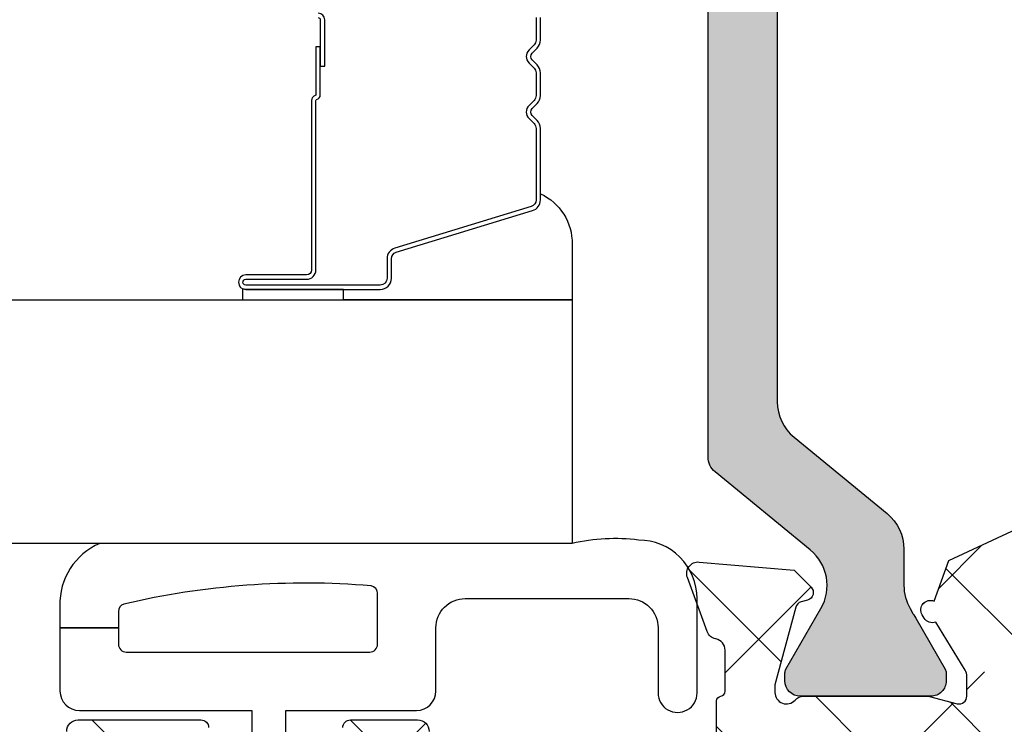
# Model space of a CAD drawing. Units: inches. Extents: x 0 to 402, y -384 to -126.
# Drawn here: x 98 to 99, y -170 to -170 of the extents above; entities that cross this region are included whole.
import ezdxf

# ---------------------------------------------------------------- set-up
doc = ezdxf.new("R2010")
doc.units = ezdxf.units.IN
doc.header["$MEASUREMENT"] = 0
doc.layers.get('0').update_dxf_attribs({"linetype": 'CONTINUOUS'})
for name, color, linetype in [('Frame_Inside', 22, 'CONTINUOUS'), ('ZP-SECT-ALHA', 142, 'CONTINUOUS'), ('ZP-SECT-ALUM', 63, 'CONTINUOUS'), ('ZP-SECT-ALUM-WDWDR', 94, 'CONTINUOUS'), ('ZP-SECT-GLAS', 153, 'CONTINUOUS'), ('ZP-SECT-SEAL', 8, 'CONTINUOUS'), ('ZP-SECT-THRM-HTCH', 173, 'CONTINUOUS'), ('ZP-SECT-VINL', 130, 'CONTINUOUS'), ('ZP-SECT-WSTP', 40, 'CONTINUOUS')]:
    doc.layers.add(name, color=color, linetype=linetype)

# ---------------------------------------------------------------- blocks, each defined once
blk = doc.blocks.new('101CS - VIN25 WS IS Square Bead (Dual 1 Inch)')
at = {"layer": 'ZP-SECT-ALHA'}
h = blk.add_hatch(dxfattribs=at)
h.set_pattern_fill('ANSI38', color=256, scale=0.75, angle=-90.00000000000004)
h.set_pattern_definition([(314.9999999999999, (208.1066881044709, 15.83565546862542), (0.0662912607362389, 0.0662912607362388), []), (44.99999999999996, (208.1066881044709, 15.83565546862542), (0.066291260736239, 0.1988737822087164), [0.234375, -0.140625])])
edge = h.paths.add_edge_path()
edge.add_line((-2.15363311100009, 0.1366894078000769), (-2.153633110966438, -0.5070073162523842))
edge.add_arc((-2.141823027404115, -0.507007869654742), 0.01181008357528873, 179.9973152078658, 270.0041072402508)
edge.add_line((-2.141822180799863, -0.5188179531996866), (-1.193000715124981, -0.5188179530887282))
edge.add_arc((-1.193000118747702, -0.5070076191523514), 0.01181033395143427, 269.9971067794318, 360.0014697267933)
edge.add_line((-1.181189784800153, -0.5070073161987239), (-1.181189784753314, -0.3810226917339605))
edge.add_arc((-1.189063507715365, -0.3810228521588265), 0.00787372296368566, 0.00116738521204341, 90.0020337649895)
edge.add_line((-1.189063787200211, -0.3731491292001011), (-1.212685794273966, -0.3731491293565341))
edge.add_arc((-1.212686073844076, -0.3810228521094859), 0.007873722757915093, 89.99796561450195, 179.9988319943012)
edge.add_line((-1.220559796600355, -0.3810226915993553), (-1.220559796590805, -0.4026763081737954))
edge.add_arc((-1.228433769813342, -0.4026764839754152), 0.0078739732244998, -90.00021238273689, 0.001279238646191061, ccw=False)
edge.add_line((-1.228433799000413, -0.4105504571998609), (-1.259929955236657, -0.4105504572116843))
edge.add_arc((-1.259929984408039, -0.4026764840174795), 0.007873973194258834, 179.998720647187, 270.00021226857666, ccw=False)
edge.add_line((-1.267803957600335, -0.4026763082001708), (-1.267803957608975, -0.2058261022257284))
edge.add_arc((-1.259929984386893, -0.2058259264236535), 0.007873973224044397, 89.99978762057208, 180.0012792419577, ccw=False)
edge.add_line((-1.259929955200277, -0.197951953199663), (-1.228433798963123, -0.1979519531878395))
edge.add_arc((-1.228433769792196, -0.2058259263815893), 0.007873973193803807, -0.0012793561239163864, 90.00021226526451, ccw=False)
edge.add_line((-1.220559796600355, -0.205826102199353), (-1.220559796572615, -0.2274797187228614))
edge.add_arc((-1.212685072179788, -0.227479143419117), 0.007874724413841976, 180.0041858577886, 269.9947466443563)
edge.add_line((-1.212685794200297, -0.2353538677998586), (-1.189063787199302, -0.2353538677598408))
edge.add_arc((-1.189064509147729, -0.2274791434243386), 0.007874724368596063, 270.0052528312109, 359.9958136176992)
edge.add_line((-1.181189784800153, -0.2274797188001685), (-1.181189784815614, -0.1585823813766183))
edge.add_arc((-1.193001120190724, -0.1585824931675553), 0.01181133537563873, 0.0005422882911320932, 89.99803445623432)
edge.add_line((-1.19300071500038, -0.1467711577988666), (-1.248118878322657, -0.1467711577834052))
edge.add_arc((-1.248118649012149, -0.1270858491964507), 0.01968530858829004, 179.9998137316666, 269.9993325720927, ccw=False)
edge.add_line((-1.267803957600335, -0.127085785199597), (-1.267803957574415, -0.1128968289731347))
edge.add_arc((-1.507963441330788, -0.1128977469300585), 0.2401594837581269, 0.0002190005436606636, 44.99980991194086)
edge.add_line((-1.338144478399954, 0.0569200892005029), (-1.403568202480073, 0.1223438135029937))
edge.add_arc((-1.417489688908881, 0.1084196804905188), 0.01968982642220553, 45.00544567069485, 89.99388769157346)
edge.add_line((-1.417487588400035, 0.1281095068006834), (-1.521233549957742, 0.1281095068507057))
edge.add_arc((-1.521234425813156, 0.1477935636318874), 0.01968405680066757, 179.9978775547945, 270.0025494144441, ccw=False)
edge.add_line((-1.540918482600318, 0.1477942928013363), (-1.540918482611687, 0.2060425798217693))
edge.add_arc((-1.521233424400065, 0.2060428941863893), 0.01968505821413207, 90.00036557413279, 180.0009149968346, ccw=False)
edge.add_line((-1.521233550000033, 0.2257279524001206), (-1.433078221600226, 0.2257279523973921))
edge.add_arc((-1.433078221600226, 0.2434444943987728), 0.0177165420013807, 270, 450)
edge.add_line((-1.433078221600226, 0.2611610364001535), (-1.521233549835869, 0.2611610364428998))
edge.add_arc((-1.521233503659225, 0.2060429735003873), 0.05511806294253183, 90.0000480010851, 180.0004092546187)
edge.add_line((-1.576351566600351, 0.2060425798008509), (-1.57635156644028, 0.1477942927012918))
edge.add_arc((-1.521233503702807, 0.1477944855384417), 0.05511806273781077, 180.0002004561532, 269.9999518735682)
edge.add_line((-1.521233550000033, 0.0926764228006505), (-1.448867732548933, 0.0926764228970569))
edge.add_arc((-1.448869833383979, 0.07298659669435184), 0.0196898263147809, 45.00544472133771, 89.99388674232563, ccw=False)
edge.add_line((-1.43494834680041, 0.0869107294001879), (-1.371551092389381, 0.0235133284541007))
edge.add_arc((-1.507960535937398, -0.1128967925527695), 0.1929125641377169, -1.0824823220900726e-05, 45.00014227547467, ccw=False)
edge.add_line((-1.315047971799685, -0.11289682899951), (-1.315047971814237, -0.4518888595903264))
edge.add_arc((-1.334733280368545, -0.451888923645615), 0.01968530855441205, -89.9993324020121, 0.0001864384133227759, ccw=False)
edge.add_line((-1.334733050999602, -0.4715742321986909), (-2.086704017522151, -0.4715742321832295))
edge.add_arc((-2.086703788211643, -0.4518889235962745), 0.0196853085882906, 179.9998137316682, 269.9993325720934, ccw=False)
edge.add_line((-2.10638909679983, -0.4518888595994213), (-2.106389096785278, 0.08550802559148002))
edge.add_arc((-2.08670378823097, 0.08550808964676868), 0.01968530855441205, 90.00066759798801, 180.0001864384135, ccw=False)
edge.add_line((-2.086704017599913, 0.1051933981998445), (-2.037574478512397, 0.1051933981534603))
edge.add_arc((-2.037574678113521, 0.1248800513085209), 0.01968665315607243, 270.0005809165177, 314.9959647727206)
edge.add_line((-2.023655092600165, 0.1109585049998714), (-1.964542068803893, 0.1700715287170169))
edge.add_arc((-1.995165684972136, 0.2006945269945951), 0.04330789640156173, 315.0005780323954, 390.0058605663344)
edge.add_line((-1.957662161599728, 0.2223523114007548), (-1.970262149413429, 0.2441701927473332))
edge.add_arc((-1.98560412562443, 0.2353101850078782), 0.01771654512601472, 30.00647993709867, 210.0066534771054)
edge.add_line((-2.000946074999774, 0.2264501308000035), (-1.988346233816173, 0.2046322495498316))
edge.add_arc((-1.995165036990413, 0.2006944446428704), 0.007874159270317012, -44.99973065376969, 30.006093992765386, ccw=False)
edge.add_line((-1.989597139399847, 0.1951265994011919), (-2.033917240707069, 0.1508062045631959))
edge.add_arc((-2.039486169564659, 0.1563770657321815), 0.007877021187289477, 270.0068356453468, 314.9900614566063, ccw=False)
edge.add_line((-2.039485229800447, 0.1485000446009508), (-2.141822180773033, 0.1485000446027698))
edge.add_arc((-2.141823027479827, 0.1366899610998978), 0.0118100835332237, 89.99589226226156, 180.0026842946932)
at = {"layer": 'ZP-SECT-ALUM'}
for points in [[(-0.4598345178578996, -0.0369892518186532), (-0.4831654702995536, -0.0369892518186532, 0.1989123673796569), (-0.4881152177678985, -0.0390395043503489), (-0.493282479657438, -0.04420676623993099, -0.4142135623730913), (-0.5067175084999747, -0.04420676623993099), (-0.5118847703895711, -0.0390395043503489, 0.1989123673796548), (-0.5168345178579159, -0.0369892518186532), (-0.5401654702995701, -0.0369892518186532, 0.1989123673796564), (-0.545115217767858, -0.0390395043503489), (-0.5502824796574544, -0.04420676623993099, -0.4142135623730915), (-0.5637175084999911, -0.04420676623993099), (-0.5688847703895874, -0.0390395043503489, 0.198912367379654), (-0.5738345178578755, -0.0369892518186532), (-0.6472404570158689, -0.0369892518186532, 0.3297505471403128), (-0.6539345903076424, -0.0419426498856055), (-0.6967090264735134, -0.1818515264229745, -0.3297505471403153), (-0.707706531167105, -0.1899892518186803), (-0.7277500093787241, -0.189989251818659, 0.4142135623733994), (-0.7347500093787858, -0.1969892518186569), (-0.7347500093787858, -0.334989251818655, 1), (-0.7287500093787572, -0.334989251818655), (-0.7287500093787572, -0.272489251818655, -0.4142135623730945), (-0.7192500093787544, -0.2629892518186594), (-0.5452032748147247, -0.2629892518186594, 0.3419987131196729), (-0.5442350289781928, -0.2622392518186558, -0.3419987131196799), (-0.5393937997954197, -0.2584892518186521), (-0.4899999940787155, -0.2584892518186521), (-0.4899999940787155, -0.2629307224236967), (-0.5389999940787505, -0.2629307224236967, 0.3279189694272522), (-0.5399543449612167, -0.2636320346383059, -0.3279189694272557), (-0.5452032748147247, -0.2674892518186525), (-0.7192500093787544, -0.2674892518186525, 0.4142135623730951), (-0.72425000937875, -0.272489251818655), (-0.72425000937875, -0.334989251818655, -1), (-0.7392500093787362, -0.334989251818655), (-0.7392500093787362, -0.1969892518186569, -0.4142135623730951), (-0.7277500093787241, -0.1854892518186588), (-0.707706531167105, -0.1854892518186588, 0.3297505471403177), (-0.7010123978753882, -0.1805358537517136), (-0.6582379617094603, -0.0406269772143517, -0.3297505471403159), (-0.6472404570158689, -0.032489251818653), (-0.5738345178578755, -0.032489251818653, -0.1989123673796553), (-0.565702789874223, -0.0358575238350127), (-0.5605355279846834, -0.0410247857245878, 0.4142135623730928), (-0.553464460172819, -0.0410247857245878), (-0.5482971982832227, -0.0358575238350127, -0.1989123673796594), (-0.5401654702995701, -0.032489251818653), (-0.5168345178579159, -0.032489251818653, -0.1989123673796536), (-0.5087027898742634, -0.0358575238350127), (-0.503535527984667, -0.0410247857245878, 0.4142135623730974), (-0.4964644601728026, -0.0410247857245878), (-0.4912971982832062, -0.0358575238350127, -0.1989123673796608), (-0.4831654702995536, -0.032489251818653), (-0.4598345178578996, -0.032489251818653, -0.1989123673796527)], [(-0.4599999940787427, -0.2606892518186541, 0.4142135623730931), (-0.4621999940787021, -0.2584892518186521), (-0.5099999940787541, -0.2584892518186521), (-0.5099999940787541, -0.2539892518186591), (-0.4621999940787021, -0.2539892518186591, -0.4142135623730951), (-0.4554999940787355, -0.2606892518186541)]]:
    blk.add_lwpolyline(points, format="xyb", dxfattribs=at)
at = {"layer": 'ZP-SECT-ALUM-WDWDR'}
for points in [[(-1.193000715124981, -0.5188179530887282, 0.4142358657222048), (-1.181189784800153, -0.5070073161987239), (-1.181189784753314, -0.3810226917339605, 0.4142179912710196), (-1.189063787200211, -0.3731491292001011)], [(-1.189063787199302, -0.2353538677598408, 0.414165310399052), (-1.181189784800153, -0.2274797188001685), (-1.181189784815614, -0.1585823813766183, 0.4142007425165481), (-1.19300071500038, -0.1467711577988666)]]:
    blk.add_lwpolyline(points, format="xyb", dxfattribs=at)
at = {"layer": 'ZP-SECT-GLAS', "flags": 128}
blk.add_lwpolyline([(-0.7500000094000256, -1.536660520234761), (-0.7500000094000256, 0), (-0.9999999881999884, 0), (-0.9999999881999884, -1.536660520234761)], dxfattribs=at)
at = {"layer": 'ZP-SECT-SEAL'}
for points in [[(-0.6582379617094603, -0.0406269772143517, -0.3297505471404567), (-0.6472404570158689, -0.032489251818653), (-0.6410229798850083, -0.032489251818653, 0.3006645954625839), (-0.6926947911102844, 0), (-0.7500000094000256, 0), (-0.7500000094000256, -0.234658315891707), (-0.7392500093787362, -0.234658315891707), (-0.7392500093787362, -0.1969892518186569, -0.4142135623730895), (-0.7277500093787241, -0.1854892518186588), (-0.707706531167105, -0.1854892518186588, 0.3297505471403212), (-0.7010123978753882, -0.1805358537517136)], [(-0.7500000094000256, -0.234658315891707), (-0.7392500093787362, -0.234658315891707), (-0.7392500093787362, -0.334989251818655, 0.1201675316467601), (-0.738408085942922, -0.3384417895035838), (-0.7500000133340451, -0.3384038133170861)]]:
    blk.add_lwpolyline(points, format="xyb", close=True, dxfattribs=at)
at = {"layer": 'ZP-SECT-WSTP'}
for points in [[(-0.9999999881999884, -0.4847582399509634, -0.3108275515512199), (-1.064158745038355, -0.5257258734041557), (-1.086755123994805, -0.5257258734041557), (-1.086755123994805, -0.4657258197535726), (-1.103558969854873, -0.4657258197774468, -0.4142514048519148), (-1.111558957438319, -0.4577249522041598), (-1.111558957438319, -0.2077257069302618, -0.4142514048536688), (-1.103558969884886, -0.1997248393672635), (-1.05138422587072, -0.1997248392552251, -0.3670239844397909), (-1.043491157184291, -0.2064209751989665, -0.078476595399901), (-1.062337459470256, -0.4601807104110663, -0.3254833822332228), (-1.069951278134851, -0.4657258197296983), (-1.086755123994805, -0.4657258197535726), (-1.086755123994805, -0.5257258734041557), (-1.151558895438313, -0.5257258734041557, -0.4141911167523029), (-1.171559010919452, -0.5057254643205056), (-1.171559011038311, -0.3287254824041952), (-1.220366107045833, -0.3287254823936223, 0.4142573416408427)], [(-1.220366107120582, -0.293725353484092), (-1.171559011038311, -0.293725353404227), (-1.171559011038311, -0.1597251948041389, -0.4141911167523029), (-1.151558895295863, -0.1397247857343018), (-1.086558886238321, -0.1397247858041624, 0.4142427971011799), (-1.056559006216218, -0.1097253456937892), (-1.05655900623833, 0.0582741001957743, 0.4142151410068175), (-1.086558886224167, 0.0882747137174533), (-1.153558965638296, 0.0882747137957836, -1.000007333743331), (-1.153558965565309, 0.1282743582895023), (-1.05655900623833, 0.1282743581958243, -0.4142279563273633), (-0.996558952575981, 0.0682743047172494, -0.0870814574534638), (-0.9999999881999884, 0), (-0.9999999883123109, -0.4847582399701765)]]:
    blk.add_lwpolyline(points, format="xyb", dxfattribs=at)
blk = doc.blocks.new('101CS - VIN25 WS VUE Pivot Door Inswing Lock')
at = {"layer": 'ZP-SECT-ALHA'}
h = blk.add_hatch(dxfattribs=at)
h.set_pattern_fill('ANSI38', color=256, scale=0.75, angle=-90.00000000000004)
h.set_pattern_definition([(314.9999999999999, (265.3728376156095, 290.5275709939882), (0.0662912607362389, 0.0662912607362388), []), (44.99999999999996, (265.3728376156095, 290.5275709939882), (0.066291260736239, 0.1988737822087164), [0.234375, -0.140625])])
edge = h.paths.add_edge_path()
edge.add_line((2.982983092210303, -3.142103436711863), (2.982983092210303, -3.92881904184162))
edge.add_arc((2.864787364453846, -3.928819401263573), 0.1181957277570038, -25.000472737811776, 0.00017423100950964, ccw=False)
edge.add_line((2.971908660768008, -3.978771958114862), (2.933636671118392, -4.060845676659369))
edge.add_arc((2.897925144625293, -4.044192978312911), 0.03940336897633782, 270.0043654924922, 334.99981542456413, ccw=False)
edge.add_line((2.897928146855348, -4.083596347174876), (2.607613551426823, -4.083596347174876))
edge.add_arc((2.60762671529976, -4.044156018224232), 0.03944033114747544, 240.0118017917521, 269.9808765709263, ccw=False)
edge.add_line((2.587913585669127, -4.078316408169143), (2.439415997792195, -3.992581931914287))
edge.add_arc((2.380315758331122, -4.094947363246381), 0.1182011837341818, 60.00019724820476, 149.9987727678637)
edge.add_line((2.277951796373258, -4.035844578807314), (2.254066818961177, -4.077215834216643))
edge.add_arc((2.237010941221024, -4.067371880643473), 0.01969280039602763, 269.9858836768989, 330.00821928273996, ccw=False)
edge.add_line((2.237006089381452, -4.087064680441812), (1.984941361254016, -4.087064680441812))
edge.add_arc((1.984938023270578, -4.067367979335054), 0.01969670138960077, 179.9902901324992, 270.0097098676687, ccw=False)
edge.add_line((1.965241322163819, -4.067364641351674), (1.965241322163819, -2.571166032228006))
edge.add_arc((1.98493802308828, -2.571165040444001), 0.01969670094943085, 89.990289601994, 180.0028850028161, ccw=False)
edge.add_line((1.984941361253959, -2.551468339777443), (2.105113653013745, -2.551468339777443))
edge.add_arc((2.105109043974973, -2.464783778750718), 0.08668456114925735, 270.0030464302512, 359.9970989887926)
edge.add_line((2.191793605013117, -2.464788167780511), (2.191793605013117, -2.327810123495396))
edge.add_arc((2.203616457986016, -2.327810606045984), 0.0118228529827462, 90.01371238256928, 179.9976614686711, ccw=False)
edge.add_line((2.20361362846728, -2.315987753401826), (2.390361917802295, -2.315987753401826))
edge.add_arc((2.386134175612821, -2.355127297628707), 0.03936721639014656, 44.993021172093904, 83.83497601981571, ccw=False)
edge.add_line((2.413974391695717, -2.327293862792771), (2.434218997828338, -2.347535975620644))
edge.add_arc((2.462045771251627, -2.319726818505492), 0.03934054573345832, 224.9818581254351, 270.017474408813)
edge.add_line((2.462057769565888, -2.359067362409291), (2.558784345505841, -2.359067362409291))
edge.add_arc((2.558796343820378, -2.319726818505613), 0.0393405457333371, 269.982525590784, 315.0181418741702)
edge.add_line((2.586623117243391, -2.347535975620871), (2.606867870041014, -2.327293862792771))
edge.add_arc((2.634706783372524, -2.355124076503136), 0.0393640177147087, 96.1655789551341, 135.0089538240918, ccw=False)
edge.add_line((2.630479005616564, -2.315987753401826), (2.943583090226923, -2.315987753401826))
edge.add_arc((2.943581757391707, -2.355389088217863), 0.03940133483857992, 0.001827347362279852, 89.99806184655893, ccw=False)
edge.add_line((2.982983092210247, -2.355387831582106), (2.982983092210303, -3.142103436711863))
edge.add_line((2.982983092210303, -3.142103436711863), (3.061783088156232, -3.142103436711863))
edge.add_line((3.061783088156232, -3.142103436711863), (3.061783088156232, -2.2095864225588))
edge.add_arc((3.101180172854178, -2.209587340429167), 0.03939708470863836, 121.39762818902301, 179.9986651271642, ccw=False)
edge.add_line((3.080655304309516, -2.175959077691345), (3.116973153929393, -2.153788027146333))
edge.add_arc((3.096449172356424, -2.120159579027041), 0.03939678086493247, 301.3963866690841, 384.4677988948212)
edge.add_line((3.132307893447887, -2.103842150792047), (3.091014865468309, -2.088814271062005))
edge.add_arc((3.081943226821829, -2.084971466371356), 0.009851993484710676, 337.0421706848448, 481.3757673651735)
edge.add_line((3.076813800353534, -2.076560119289638), (3.073450800036539, -2.078615775542516))
edge.add_arc((3.078576711122023, -2.087020907958424), 0.009844857306494694, 121.377131104768, 200.8357351108978)
edge.add_line((3.069375667946133, -2.090522624660366), (3.019989006798255, -2.120667556423427))
edge.add_arc((3.013830629815502, -2.110583827545328), 0.01181554887208814, 270.0002313430383, 301.4134211527544, ccw=False)
edge.add_line((3.013830677523116, -2.12239937641732), (2.99329561516248, -2.12239937641732))
edge.add_arc((2.993296828692602, -2.114518197530045), 0.007881178980704085, 165.5245959125587, 269.99117769628987, ccw=False)
edge.add_line((2.985665837469014, -2.112548183552576), (2.993045427636047, -2.083966113734845))
edge.add_arc((2.985429461403985, -2.081997880744552), 0.007866186035937769, 345.5098005864393, 359.9872603258891)
edge.add_line((2.993295647245474, -2.081999629785173), (2.993295647245474, -1.95483992541142))
edge.add_arc((2.981475747573272, -1.95484070230164), 0.01181989969773355, 0.003765897505922421, 48.18989393758317)
edge.add_arc((2.997236653127499, -1.937220029910349), 0.01182104443779023, 90.00488197650111, 228.1876806267695, ccw=False)
edge.add_line((2.997235645896921, -1.925398985515471), (3.005115647783156, -1.925398985515471))
edge.add_line((3.005115647783156, -1.925398985515471), (3.084707354999864, -1.946725245819493))
edge.add_arc((3.08265955297451, -1.954345436979765), 0.007890551720515225, 15.052958001703303, 74.95807124930172, ccw=False)
edge.add_line((3.090279349798379, -1.952296168130374), (3.092064161680127, -1.95896062447548))
edge.add_arc((3.09967436831035, -1.956920951019666), 0.00787880147998656, 195.0036859233125, 315.0219488331674)
edge.add_line((3.105247656049982, -1.962489970370711), (3.122621588678157, -1.945115451082642))
edge.add_line((3.122621588678157, -1.945115451082642), (3.131150670149509, -1.847631350560163))
edge.add_arc((3.119373391376239, -1.846600296740332), 0.01182232495250818, 354.9967390004936, 469.9842975456075)
edge.add_line((3.115332962877005, -1.835489837486761), (3.059746076687929, -1.855722563756557))
edge.add_arc((3.063796710616385, -1.866836715935216), 0.0118292862790936, 110.0246386287846, 169.0655169618353)
edge.add_arc((3.040580565732708, -1.862362465791538), 0.01181407248620045, 269.9760012009908, 349.1177388730449, ccw=False)
edge.add_line((3.040575617313379, -1.874176537241396), (3.002983088668656, -1.874176537241396))
edge.add_arc((3.002981977089991, -1.854177652375628), 0.01999888489666007, 180.0023565685821, 270.00318461586585, ccw=False)
edge.add_line((2.982983092210247, -1.85417847492738), (2.982983092210303, -1.779616349608545))
edge.add_arc((2.971160286198763, -1.779616785201998), 0.01182280601956501, 0.002110976562712457, 89.9864151955004)
edge.add_line((2.971163089380922, -1.767793979514749), (2.919878261515009, -1.767793979514976))
edge.add_arc((2.919881064221752, -1.77961678128934), 0.01182280210656872, 90.01358250502932, 179.9979079842958)
edge.add_line((2.908058262123063, -1.779616349608545), (2.90805826212312, -1.855131210587728))
edge.add_arc((2.896235456111582, -1.855130774994279), 0.0118228060195619, 270.01358480448454, 359.9978890234545, ccw=False)
edge.add_line((2.896238259293738, -1.866953580681524), (2.762388968448476, -1.866953580681524))
edge.add_arc((2.762383774339558, -1.878768390899652), 0.0118148113598632, 89.97481123313062, 180.0139015239887)
edge.add_line((2.750568963327452, -1.878771257496168), (2.750568963327452, -2.000801207796143))
edge.add_arc((2.762383774339557, -2.000804074392659), 0.01181481135986262, 179.9860984760102, 270.0251887668715)
edge.add_line((2.762388968448476, -2.012618884610787), (2.813570075533448, -2.012618884610787))
edge.add_arc((2.813575285273332, -2.000804090026761), 0.01181479573264417, 269.9747353975356, 360.0139773598613)
edge.add_line((2.825390080654415, -2.000801207796143), (2.825390080654415, -1.961429289290322))
edge.add_arc((2.845079255485358, -1.961434851858374), 0.01968917561670898, 90.01205153476252, 179.9838128480795, ccw=False)
edge.add_line((2.845075114084636, -1.941745676677214), (2.888373221817972, -1.941745676676987))
edge.add_arc((2.888369079465182, -1.961434859687098), 0.01968918344586021, 0.01620992651061215, 89.98794569950007, ccw=False)
edge.add_line((2.908058262123063, -1.961429289290549), (2.908058262123063, -2.221272687558098))
edge.add_arc((2.888377091915872, -2.221275130193171), 0.01968117035876977, -90.01126662049847, 0.007110993828121082, ccw=False)
edge.add_line((2.888373221817972, -2.240956300171433), (2.526168512286631, -2.240956300171433))
edge.add_line((2.526168512286631, -2.240956300171433), (2.510420470875999, -2.256706944885195))
edge.add_line((2.510420470875999, -2.256706944885195), (2.49467242946531, -2.240956300171433))
edge.add_line((2.49467242946531, -2.240956300171433), (2.21147868427613, -2.240956300171205))
edge.add_arc((2.211474783053528, -2.221275122366838), 0.01968117819101917, 179.9929117929972, 270.01135722614504, ccw=False)
edge.add_line((2.191793605013117, -2.221272687558098), (2.191793605013117, -2.032297803944743))
edge.add_arc((2.21147478305353, -2.032295369136004), 0.01968117819102067, 89.98864277386008, 180.0070882070028, ccw=False)
edge.add_line((2.21147868427613, -2.012614191331635), (2.258451954970382, -2.012614191331635))
edge.add_arc((2.258444734273538, -2.000795968120815), 0.01181822541667049, 270.0350065653225, 359.9745975997596)
edge.add_line((2.270262958528689, -2.000801207796143), (2.270262958528689, -1.878752484379788))
edge.add_arc((2.258452749683655, -1.878754403097604), 0.0118102090008938, 0.009308424043913504, 90.00385545391237)
edge.add_line((2.258451954970382, -1.866944194123448), (2.128744606693715, -1.866944194123448))
edge.add_arc((2.128743937165406, -1.878754528311334), 0.01181033420686392, 89.99675190001341, 179.9900842220257)
edge.add_line((2.116933603135407, -1.878752484379788), (2.116933603135407, -2.464788167780511))
edge.add_arc((2.105118885950422, -2.464791128198152), 0.01181471755588136, -90.02537726309822, 0.014356622355705895, ccw=False)
edge.add_line((2.105113653013745, -2.476605844595155), (1.986768440147443, -2.476605844595155))
edge.add_arc((1.986765050156543, -2.456909269088417), 0.01969657579846434, 179.9967508981819, 270.0098612151735, ccw=False)
edge.add_line((1.967068474389748, -2.456908152144364), (1.967068474389748, -2.329330745929041))
edge.add_arc((1.976912758393437, -2.329328528968384), 0.009844284253322105, 89.96704476617901, 180.0129031717074, ccw=False)
edge.add_line((1.976918420602316, -2.319484246343449), (2.010408413723155, -2.319484246343449))
edge.add_arc((2.010406982717044, -2.309633213862841), 0.009851032584545064, 270.0083230473759, 404.9938695462297)
edge.add_line((2.017373459929046, -2.302668227270146), (1.958273415990959, -2.243565763359924))
edge.add_arc((1.951321888551872, -2.250509560637448), 0.009825479854323756, 44.96812556770995, 90.0784050134141)
edge.add_line((1.951308443117568, -2.240684089982664), (1.847041380952589, -2.240684089982664))
edge.add_arc((1.84703619978626, -2.252498931474601), 0.01181484262798647, 89.97487406455706, 180.0137498245496)
edge.add_line((1.835221357498483, -2.252501766797081), (1.835221357498483, -4.393066478817103))
edge.add_arc((1.847040204169085, -4.393067655600723), 0.01181884672918674, 179.9942951510858, 270.0057048483555)
edge.add_line((1.847041380952589, -4.404886502271324), (1.946270134653843, -4.404886502271324))
edge.add_arc((1.946268576904979, -4.385184946701345), 0.01970155563156327, 270.0045302227501, 330.0013939668179)
edge.add_line((1.963330864233569, -4.395035309406353), (1.991765389088925, -4.345786385000678))
edge.add_arc((1.98494109536579, -4.341846377182581), 0.00788001563617015, 329.9999999998971, 450.0001995294013)
edge.add_line((1.984941067924069, -4.333966361546458), (1.906141351558176, -4.333966361546686))
edge.add_arc((1.90614017477467, -4.322147514876085), 0.01181884672918629, 179.9942951510943, 270.00570484836203, ccw=False)
edge.add_line((1.894321328104069, -4.322146338092467), (1.894321328104069, -4.181624868074663))
edge.add_arc((1.914022034635591, -4.181625535516045), 0.01970070654282793, 90.00194112687979, 179.9980588729549, ccw=False)
edge.add_line((1.914021367194266, -4.161924828984524), (2.268852774819265, -4.161924828984524))
edge.add_arc((2.268855996827738, -4.122530474866389), 0.03939435424989628, 269.9953138592877, 330.0048065320147)
edge.add_line((2.302974160646215, -4.142224789894385), (2.332932461232076, -4.090335895985731))
edge.add_arc((2.349994536347225, -4.100189822457381), 0.01970315391361593, 60.00999328137033, 149.9921104595258, ccw=False)
edge.add_line((2.359843137024427, -4.083124672623739), (2.487185915950135, -4.156647236618368))
edge.add_arc((2.506885813265612, -4.122518703373161), 0.03940612561150292, 240.0053144413556, 270.0001528258152)
edge.add_line((2.506885918374109, -4.161924828984524), (2.690215722199752, -4.161924828984524))
edge.add_arc((2.690215049389605, -4.18162550421737), 0.01970067524433558, 0.0018501037075111526, 89.99804325580851, ccw=False)
edge.add_line((2.70991572462367, -4.181624868074663), (2.70991572462367, -4.314266322456318))
edge.add_arc((2.690215049389605, -4.314265686313611), 0.01970067524433603, 270.0019567441915, 359.99814989629255, ccw=False)
edge.add_line((2.690215722199752, -4.333966361546458), (2.512904572179422, -4.333966361546458))
edge.add_arc((2.512904581403883, -4.341846377182586), 0.007880015636133457, 90.00006707127166, 210.0000000002155)
edge.add_line((2.506080287680788, -4.345786385000678), (2.534514775869922, -4.395035309406353))
edge.add_arc((2.551577063206536, -4.385184946693313), 0.01970155564252865, 209.9986060417429, 269.9953631217368)
edge.add_line((2.551575468783426, -4.404886502271324), (2.827237179316568, -4.404886502271097))
edge.add_arc((2.827235557058003, -4.399884525496059), 0.005001977038106048, 270.0185823665353, 352.3013370324177)
edge.add_arc((2.837149084104899, -4.401221685860108), 0.005001323666477032, 90.01577251050861, 172.3350041030143, ccw=False)
edge.add_line((2.837147707329336, -4.396220362383132), (2.879335854551698, -4.396220362383132))
edge.add_arc((2.879335793047464, -4.408040506787607), 0.01182014440463522, 10.906580270773702, 89.99970187055942, ccw=False)
edge.add_arc((2.902546998376983, -4.403571619701524), 0.01181734737208078, 190.8891973860561, 250.0055106663681)
edge.add_line((2.898506295593222, -4.414676682507547), (2.954093025950726, -4.434909408777343))
edge.add_arc((2.958133502385294, -4.423799184392832), 0.01182212060894623, 250.0150950999709, 364.9930739609354)
edge.add_line((2.969910760722939, -4.422770242343517), (2.96138168154323, -4.32528379518169))
edge.add_line((2.96138168154323, -4.32528379518169), (2.94400774719628, -4.307909275893393))
edge.add_arc((2.938435814740096, -4.313482006085583), 0.007880466552890448, 45.00410123730808, 164.9892899745405)
edge.add_line((2.930824249961858, -4.311440968428428), (2.929039451257096, -4.318103078133731))
edge.add_arc((2.921428402858353, -4.316062557087323), 0.007879834000082058, 284.9969602398594, 344.9919457086256, ccw=False)
edge.add_line((2.923467450156522, -4.323674000444839), (2.843875742939871, -4.345000260748633))
edge.add_line((2.843875742939871, -4.345000260748633), (2.835995745636922, -4.345000260748633))
edge.add_arc((2.835994594253639, -4.333181042999851), 0.01181921780486428, 131.8062005859019, 270.00558153711034, ccw=False)
edge.add_arc((2.8202358473135, -4.315560890602219), 0.01181989969744876, 311.8101060621669, 359.9962341022593)
edge.add_line((2.832055746985417, -4.315561667492488), (2.832055746985417, -4.188401963118508))
edge.add_arc((2.824189007105447, -4.18840143524636), 0.007866739897680242, 359.9961553519429, 374.4896814287931)
edge.add_line((2.831805527375991, -4.186433132529259), (2.824425932625672, -4.157851062711528))
edge.add_arc((2.832053622207794, -4.155880368526723), 0.007878152317088353, 89.98481370161142, 194.4861961616469, ccw=False)
edge.add_line((2.832055710319195, -4.148002216486361), (2.85259077726306, -4.148002216486361))
edge.add_arc((2.852587025057357, -4.159844656430207), 0.01184244053827735, 58.64499272638869, 89.98184617828127, ccw=False)
edge.add_line((2.858749111121483, -4.149731689840677), (2.908135703520144, -4.179878968243315))
edge.add_arc((2.917342988353678, -4.183378558608677), 0.00984993536685223, 159.1887386520398, 238.5981977101783)
edge.add_line((2.912210812694183, -4.191785817361163), (2.915573806136252, -4.193839126974694))
edge.add_arc((2.920704948336383, -4.185430566746652), 0.009850507874551214, 238.6072727156055, 382.9642706724537)
edge.add_line((2.929774787033238, -4.181587321841675), (2.971333793658913, -4.166460883250351))
edge.add_line((2.971333793658913, -4.166460883250351), (3.043325704710808, -4.012073120083754))
edge.add_arc((2.864797014656459, -3.928820372488815), 0.1969860735042672, 334.9990899577335, 360.0003870347477)
edge.add_line((3.061783088156232, -3.928819041841848), (3.061783088156232, -3.142103436711863))
edge.add_line((3.061783088156232, -3.142103436711863), (2.982983092210303, -3.142103436711863))
at = {"layer": 'ZP-SECT-THRM-HTCH'}
h = blk.add_hatch(color=256, dxfattribs=at)
h.dxf.hatch_style = 1
edge = h.paths.add_edge_path()
edge.add_line((2.855948314309785, -4.169241651126981), (2.84781577825754, -4.169241651126981))
edge.add_arc((2.847811518698431, -4.184997422839938), 0.01575577228874109, 89.98451013647367, 180.0154898635263)
edge.add_line((2.832055746985473, -4.185001682399047), (2.832055746985417, -4.318961948211949))
edge.add_arc((2.84781953038112, -4.31895819608854), 0.01576378384224666, 180.0136376418058, 269.9863623575695)
edge.add_line((2.84781577825754, -4.334721979484243), (2.855948314309785, -4.334721979484243))
edge.add_arc((2.855955955680887, -4.326872192915122), 0.007849790288364864, 269.9442254675787, 300.0629895083046)
edge.add_line((2.859888322127801, -4.333665991683005), (2.922076213728018, -4.297762406444348))
edge.add_arc((2.945715122841067, -4.338710982716218), 0.04728196191729044, 39.395669903407395, 119.99710100440561, ccw=False)
edge.add_line((2.982253750218603, -4.308702440063939), (3.062496869909921, -4.406407124704513))
edge.add_arc((3.077724931720337, -4.3939019898249), 0.0197046254686347, 219.3925040825252, 269.9881044303669)
edge.add_line((3.077720840707968, -4.413606614868853), (3.843834398832086, -4.413606614868853))
edge.add_arc((3.843830307819959, -4.393901989825012), 0.01970462546852303, 270.0118955689307, 320.6074959167664)
edge.add_line((3.859058369630134, -4.406407124704742), (3.939270323014852, -4.308739986296927))
edge.add_arc((3.975809384285773, -4.338746485809233), 0.04728100053448744, 60.079684325724486, 140.606577140176, ccw=False)
edge.add_line((3.999392915140163, -4.297767099723273), (4.061772387860514, -4.333670684962157))
edge.add_arc((4.065704578072895, -4.326842485265082), 0.007879494334631093, 240.0634310355599, 269.9901910662321)
edge.add_line((4.06570322911773, -4.334721979484243), (4.073835801836252, -4.334721979484243))
edge.add_arc((4.073832038985698, -4.318958258711404), 0.01576372122194161, 270.0136766855196, 359.9865899160658)
edge.add_line((4.089595759775875, -4.318961948212176), (4.089595759775875, -4.185001682399047))
edge.add_arc((4.073840050641943, -4.184997360280854), 0.0157557097267558, 359.9842825782892, 450.0154508201283)
edge.add_line((4.073835801836252, -4.169241651126981), (4.06570322911773, -4.169241651126981))
edge.add_arc((4.065695516206738, -4.177091170772618), 0.007849523434975945, 89.94370138233161, 120.0635135939332)
edge.add_line((4.06176322129977, -4.170297638928218), (3.999496020615765, -4.20624815695794))
edge.add_arc((3.975860005532982, -4.165294314941088), 0.04728507571036311, 269.99520345623404, 299.99087400618, ccw=False)
edge.add_line((3.975856047040109, -4.212579390485757), (3.938603144055491, -4.212579390485757))
edge.add_arc((3.938611202136683, -4.25987169080865), 0.04729230100939608, 90.00976256252412, 140.6023934179048)
edge.add_line((3.902065599473644, -4.229855350912544), (3.823657111921818, -4.325326034693603))
edge.add_arc((3.787111439391223, -4.295309547031491), 0.04729244878712944, 270.0098471780763, 320.6023088018384, ccw=False)
edge.add_line((3.787119567340027, -4.342601995120162), (3.134531966921032, -4.342601995120162))
edge.add_arc((3.134540085698067, -4.295309547038057), 0.04729244877898761, 219.3976911959685, 269.99016393371005, ccw=False)
edge.add_line((3.097994413172614, -4.325326034693603), (3.019585943953927, -4.229855350912317))
edge.add_arc((2.983040306346945, -4.259871764704637), 0.04729237491448975, 39.39764889474701, 89.99017290634359)
edge.add_line((2.983048417705219, -4.212579390485757), (2.945795496387461, -4.212579390485757))
edge.add_arc((2.945791573286043, -4.16529404591004), 0.04728534473846083, 240.0092133198948, 270.00475363255464, ccw=False)
edge.add_line((2.922155486145584, -4.20624815695794), (2.91703317531892, -4.20329139111493))
edge.add_arc((2.920966751978031, -4.193630606366681), 0.01043090539143658, 238.86803002817652, 247.8453470170653, ccw=False)
edge.add_line((2.915573858843741, -4.202559239572678), (2.91223605740231, -4.200517663157256))
edge.add_line((2.91223605740231, -4.200517663157256), (2.859888322127801, -4.170297638928218))
edge.add_arc((2.855955955680888, -4.177091437696102), 0.007849790288364933, 59.93701049170711, 90.05577453243103)
at = {"layer": 'ZP-SECT-ALUM-WDWDR'}
blk.add_lwpolyline([(2.551575468783426, -4.404886502271324), (2.827237179316568, -4.404886502271097, 0.3752915447362585), (2.832192447906209, -4.400554605647017, -0.3754731329792263), (2.837147707329336, -4.396220362383132), (2.879335854551698, -4.396220362383132, -0.3594954507422737), (2.890942430054906, -4.405804038338487, 0.2638207918188772), (2.898506295593222, -4.414676682507547), (2.954093025950726, -4.434909408777343, 0.548493787855734), (2.969910760722939, -4.422770242343517), (2.96138168154323, -4.32528379518169), (2.94400774719628, -4.307909275893393, 0.5772641039706259), (2.930824249961858, -4.311440968428428), (2.929039451257096, -4.318103078133731, -0.267925741633712), (2.923467450156522, -4.323674000444839), (2.843875742939871, -4.345000260748633), (2.835995745636922, -4.345000260748633, -0.6885626204762689), (2.828115748333971, -4.324370952393451, 0.2134055377705528), (2.832055746985417, -4.315561667492488), (2.832055746985417, -4.188401963118508, 0.0633243775925119), (2.831805527375991, -4.186433132529259), (2.824425932625672, -4.157851062711528, -0.4904435945522007), (2.832055710319195, -4.148002216486361), (2.85259077726306, -4.148002216486361, -0.1375913511626945), (2.858749111121483, -4.149731689840677), (2.908135703520144, -4.179878968243315, 0.3610548916313003), (2.912210812694183, -4.191785817361163), (2.915573806136252, -4.193839126974694, 0.7289251763706587), (2.929774787033238, -4.181587321841675), (2.971333793658913, -4.166460883250351), (3.043325704710808, -4.012073120083754, 0.10952353913462)], format="xyb", dxfattribs=at)
at = {"layer": 'ZP-SECT-VINL'}
blk.add_lwpolyline([(3.787119567340027, -4.342601995120162), (3.134531966921032, -4.342601995120162, -0.224408430292307), (3.097994413172614, -4.325326034693603), (3.019585943953927, -4.229855350912317, 0.2244086652832884), (2.983048417705219, -4.212579390485757), (2.945795496387461, -4.212579390485757, -0.1316327013094111), (2.922155486145584, -4.20624815695794), (2.91703317531892, -4.20329139111493, -0.0391909812994422), (2.915573858843741, -4.202559239572678), (2.91223605740231, -4.200517663157256), (2.859888322127801, -4.170297638928218, 0.1321797212307095), (2.855948314309785, -4.169241651126981), (2.84781577825754, -4.169241651126981, 0.4143719380891528), (2.832055746985473, -4.185001682399047), (2.832055746985417, -4.318961948211949, 0.4140741393282086), (2.84781577825754, -4.334721979484243), (2.855948314309785, -4.334721979484243, 0.1321797212307165), (2.859888322127801, -4.333665991683005), (2.922076213728018, -4.297762406444348, -0.3669449648323328), (2.982253750218603, -4.308702440063939), (3.062496869909921, -4.406407124704513, 0.2244227643495316), (3.077720840707968, -4.413606614868853), (3.843834398832086, -4.413606614868853, 0.2244227643494941)], format="xyb", dxfattribs=at)

msp = doc.modelspace()

# ---------------------------------------------------------------- block references
at = {"xscale": -1, "rotation": 270}
msp.add_blockref('101CS - VIN25 WS IS Square Bead (Dual 1 Inch)', (98.82060597549291, -169.2609602391205), dxfattribs=at)
at = {"layer": 'Frame_Inside', "xscale": -1, "rotation": 270}
msp.add_blockref('101CS - VIN25 WS VUE Pivot Door Inswing Lock', (103.3738769500806, -173.2499246008373), dxfattribs=at)

doc.saveas('drawing.dxf')
